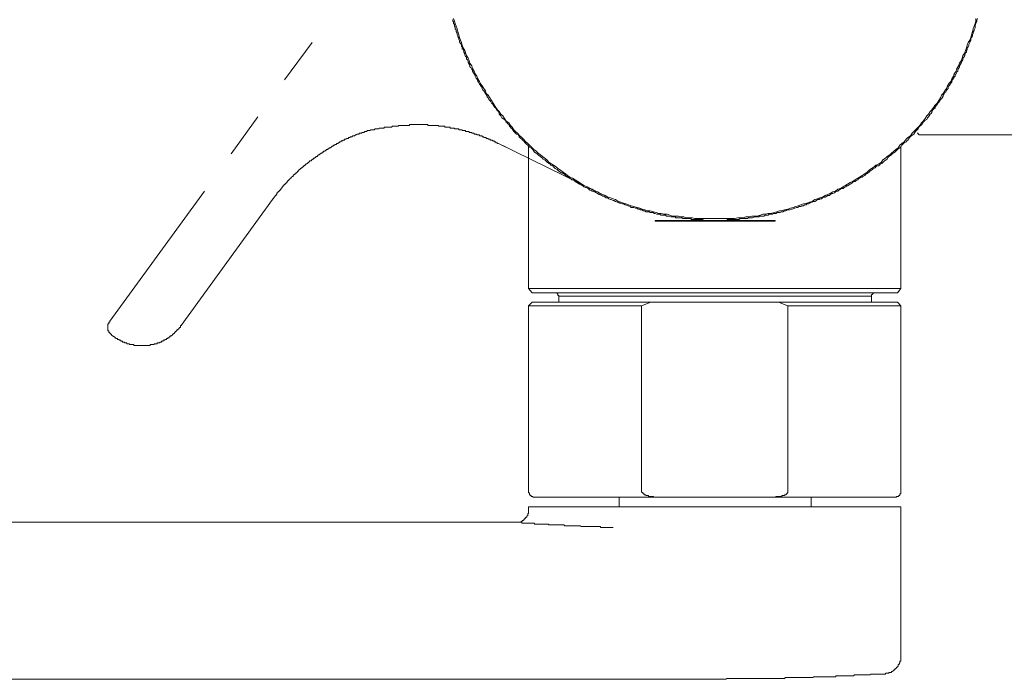
# Model space of a CAD drawing. Units: inches. Extents: x -523 to 439, y -170 to 516.
# Drawn here: x 168 to 250, y 269 to 324 of the extents above; entities that cross this region are included whole.
import ezdxf

# ---------------------------------------------------------------- set-up
doc = ezdxf.new("R2010")
doc.units = ezdxf.units.IN
doc.header["$MEASUREMENT"] = 0
doc.layers.add('图层 1', color=7, linetype='Continuous')

msp = doc.modelspace()

# ---------------------------------------------------------------- linework, layer by layer
at = {"layer": '图层 1', "color": 7, "lineweight": 9}
for points in [[(204.146, 323.565), (204.146, 323.421), (204.218, 323.349), (204.218, 323.205), (204.292, 323.134), (204.292, 322.988), (204.363, 322.916), (204.363, 322.772), (204.435, 322.702), (204.435, 322.559), (204.505, 322.415), (204.505, 322.341), (204.577, 322.197), (204.577, 322.128), (204.649, 321.982), (204.649, 321.91), (204.723, 321.766), (204.723, 321.692), (204.795, 321.551), (204.866, 321.479), (204.866, 321.331), (204.938, 321.263), (204.938, 321.118), (205.01, 321.046), (205.082, 320.902), (205.082, 320.832), (205.154, 320.686), (205.154, 320.615), (205.226, 320.471), (205.298, 320.397), (205.298, 320.253), (205.369, 320.183), (205.441, 320.04), (205.441, 319.966), (205.513, 319.822), (205.585, 319.748), (205.585, 319.607), (205.657, 319.535), (205.731, 319.391), (205.801, 319.317), (205.801, 319.247), (205.872, 319.106), (205.946, 319.03), (206.018, 318.888), (206.018, 318.814), (206.09, 318.671), (206.16, 318.599), (206.232, 318.457), (206.232, 318.383), (206.306, 318.313), (206.377, 318.168), (206.449, 318.096), (206.521, 317.952), (206.591, 317.88), (206.591, 317.808), (206.665, 317.665), (206.737, 317.591), (206.811, 317.521), (206.88, 317.375), (206.952, 317.303), (207.024, 317.16), (207.024, 317.088), (207.096, 317.018), (207.17, 316.872), (207.24, 316.8), (207.312, 316.73), (207.383, 316.583), (207.455, 316.513), (207.529, 316.439), (207.599, 316.295), (207.671, 316.225), (207.745, 316.152), (207.817, 316.008), (207.888, 315.938), (207.96, 315.864), (208.032, 315.72), (208.032, 315.647), (208.104, 315.577), (208.176, 315.505), (208.246, 315.361), (208.32, 315.289), (208.463, 315.215), (208.535, 315.146), (208.607, 315), (208.679, 314.93), (208.753, 314.856), (208.825, 314.784), (208.896, 314.643), (208.966, 314.569), (209.038, 314.497), (209.11, 314.425), (209.184, 314.281), (209.256, 314.207), (209.326, 314.138), (209.397, 314.064), (209.469, 313.994), (209.615, 313.92), (209.687, 313.778), (209.759, 313.706), (209.83, 313.633), (209.902, 313.563), (209.974, 313.489), (210.046, 313.417), (210.19, 313.273), (210.262, 313.202), (210.333, 313.13), (210.405, 313.06), (210.477, 312.986), (210.549, 312.914), (210.693, 312.842), (210.767, 312.77), (210.838, 312.699), (210.91, 312.555), (210.982, 312.483), (211.126, 312.409), (211.198, 312.337), (211.27, 312.267), (211.341, 312.194), (211.485, 312.124), (211.557, 312.05), (211.631, 311.98), (211.701, 311.906), (211.844, 311.832), (211.916, 311.764), (211.99, 311.691), (212.06, 311.619), (212.204, 311.545), (212.276, 311.475), (212.349, 311.403), (212.491, 311.333), (212.563, 311.257), (212.635, 311.186), (212.707, 311.114), (212.852, 311.042), (212.924, 310.972), (212.996, 310.898), (213.14, 310.826), (213.212, 310.754), (213.284, 310.754), (213.425, 310.685), (213.499, 310.611), (213.571, 310.541), (213.715, 310.467), (213.787, 310.395), (213.932, 310.323), (214.004, 310.249), (214.076, 310.18), (214.218, 310.18), (214.29, 310.108), (214.363, 310.036), (214.505, 309.962), (214.577, 309.892), (214.723, 309.818), (214.795, 309.818), (214.866, 309.748), (215.01, 309.677), (215.082, 309.603), (215.226, 309.531), (215.297, 309.531), (215.441, 309.457), (215.513, 309.389), (215.585, 309.315), (215.731, 309.315), (215.8, 309.245), (215.946, 309.17), (216.018, 309.17), (216.162, 309.1), (216.232, 309.028), (216.377, 308.958), (216.449, 308.958), (216.593, 308.884), (216.665, 308.812), (216.81, 308.812), (216.88, 308.738), (216.952, 308.667), (217.096, 308.667), (217.17, 308.597), (217.311, 308.523), (217.383, 308.523), (217.529, 308.453), (217.599, 308.453), (217.745, 308.379), (217.886, 308.309), (217.96, 308.309), (218.104, 308.235), (218.176, 308.235), (218.319, 308.166), (218.391, 308.166), (218.535, 308.094), (218.607, 308.094), (218.751, 308.02), (218.824, 308.02), (218.966, 307.948), (219.038, 307.874), (219.184, 307.874), (219.256, 307.874), (219.397, 307.804), (219.543, 307.804), (219.615, 307.733), (219.759, 307.733), (219.83, 307.661), (219.974, 307.661), (220.046, 307.589), (220.19, 307.589), (220.262, 307.517), (220.405, 307.517), (220.549, 307.517), (220.623, 307.443), (220.766, 307.443), (220.838, 307.443), (220.982, 307.373), (221.052, 307.373), (221.198, 307.301), (221.341, 307.301), (221.411, 307.301), (221.557, 307.228), (221.631, 307.228), (221.772, 307.228), (221.916, 307.228), (221.99, 307.158), (222.132, 307.158), (222.204, 307.158), (222.347, 307.082), (222.491, 307.082), (222.563, 307.082), (222.709, 307.082), (222.78, 307.014), (222.924, 307.014), (223.066, 307.014), (223.14, 307.014), (223.283, 307.014), (223.355, 306.94), (223.499, 306.94), (223.645, 306.94), (223.717, 306.94), (223.858, 306.94), (224.004, 306.94), (224.076, 306.87), (224.218, 306.87), (224.289, 306.87), (224.435, 306.87), (224.577, 306.87), (224.651, 306.87), (224.794, 306.87), (224.866, 306.87), (225.01, 306.87), (225.154, 306.796), (225.226, 306.796), (225.369, 306.796), (225.513, 306.796), (225.587, 306.796), (225.731, 306.796), (225.802, 306.796), (225.944, 306.796), (226.09, 306.796), (226.162, 306.796), (226.303, 306.796), (226.449, 306.796), (226.521, 306.796), (226.665, 306.796), (226.736, 306.796), (226.88, 306.796), (227.024, 306.796), (227.096, 306.87), (227.239, 306.87), (227.311, 306.87), (227.455, 306.87), (227.601, 306.87), (227.673, 306.87), (227.816, 306.87), (227.96, 306.87), (228.032, 306.87), (228.176, 306.94), (228.247, 306.94), (228.391, 306.94), (228.537, 306.94), (228.607, 306.94), (228.75, 306.94), (228.824, 307.014), (228.966, 307.014), (229.11, 307.014), (229.184, 307.014), (229.325, 307.082), (229.469, 307.082), (229.543, 307.082), (229.687, 307.082), (229.758, 307.158), (229.902, 307.158), (230.046, 307.158), (230.118, 307.158), (230.261, 307.228), (230.333, 307.228), (230.477, 307.228), (230.551, 307.301), (230.693, 307.301), (230.838, 307.301), (230.91, 307.373), (231.052, 307.373), (231.124, 307.373), (231.269, 307.443), (231.411, 307.443), (231.483, 307.443), (231.631, 307.517), (231.7, 307.517), (231.844, 307.589), (231.916, 307.589), (232.062, 307.661), (232.203, 307.661), (232.275, 307.661), (232.419, 307.733), (232.491, 307.733), (232.637, 307.804), (232.706, 307.804), (232.852, 307.874), (232.924, 307.874), (233.068, 307.948), (233.211, 307.948), (233.283, 308.02), (233.427, 308.02), (233.499, 308.094), (233.645, 308.094), (233.716, 308.166), (233.858, 308.166), (233.93, 308.235), (234.076, 308.309), (234.146, 308.309), (234.289, 308.379), (234.363, 308.379), (234.505, 308.453), (234.579, 308.523), (234.722, 308.523), (234.794, 308.597), (234.938, 308.597), (235.01, 308.667), (235.154, 308.738), (235.225, 308.738), (235.369, 308.812), (235.441, 308.884), (235.585, 308.884), (235.659, 308.958), (235.802, 309.028), (235.872, 309.028), (236.018, 309.1), (236.09, 309.17), (236.162, 309.245), (236.303, 309.245), (236.377, 309.315), (236.521, 309.389), (236.593, 309.457), (236.736, 309.457), (236.81, 309.531), (236.952, 309.603), (237.024, 309.677), (237.096, 309.677), (237.241, 309.748), (237.311, 309.818), (237.455, 309.892), (237.529, 309.962), (237.601, 310.036), (237.744, 310.036), (237.816, 310.108), (237.96, 310.18), (238.032, 310.249), (238.104, 310.323), (238.247, 310.395), (238.319, 310.395), (238.391, 310.467), (238.537, 310.541), (238.607, 310.611), (238.678, 310.685), (238.824, 310.754), (238.896, 310.826), (238.966, 310.898), (239.11, 310.972), (239.183, 311.042), (239.255, 311.114), (239.397, 311.186), (239.469, 311.257), (239.543, 311.333), (239.686, 311.333), (239.758, 311.403), (239.83, 311.475), (239.974, 311.545), (240.046, 311.619), (240.118, 311.691), (240.189, 311.764), (240.333, 311.832), (240.405, 311.906), (240.479, 312.05), (240.551, 312.124), (240.692, 312.194), (240.764, 312.267), (240.838, 312.337), (240.91, 312.409), (241.052, 312.483), (241.124, 312.555), (241.197, 312.625), (241.269, 312.699), (241.341, 312.77), (241.483, 312.842), (241.557, 312.914), (241.629, 313.06), (241.702, 313.13), (241.772, 313.202), (241.844, 313.273), (241.988, 313.345), (242.06, 313.417), (242.132, 313.489), (242.203, 313.563), (242.275, 313.706), (242.347, 313.778), (242.421, 313.85), (242.565, 313.92), (242.636, 313.994), (242.708, 314.138), (242.78, 314.207), (242.852, 314.281), (242.924, 314.355), (242.996, 314.425), (243.068, 314.569), (243.137, 314.643), (243.211, 314.712), (243.283, 314.784), (243.355, 314.856), (243.427, 315), (243.499, 315.074), (243.571, 315.146), (243.716, 315.215), (243.786, 315.361), (243.858, 315.433), (243.93, 315.505), (244.004, 315.647), (244.076, 315.72), (244.145, 315.792), (244.145, 315.864), (244.217, 316.008), (244.289, 316.082), (244.363, 316.152), (244.435, 316.295), (244.507, 316.369), (244.579, 316.439), (244.65, 316.583), (244.722, 316.657), (244.794, 316.73), (244.866, 316.872), (244.938, 316.942), (245.01, 317.018), (245.082, 317.16), (245.082, 317.231), (245.153, 317.303), (245.225, 317.449), (245.297, 317.521), (245.369, 317.665), (245.443, 317.734), (245.513, 317.808), (245.513, 317.952), (245.585, 318.022), (245.658, 318.168), (245.73, 318.239), (245.802, 318.313), (245.802, 318.457), (245.872, 318.527), (245.944, 318.671), (246.018, 318.744), (246.09, 318.814), (246.09, 318.958), (246.161, 319.03), (246.231, 319.175), (246.303, 319.247), (246.303, 319.391), (246.377, 319.463), (246.449, 319.607), (246.449, 319.678), (246.521, 319.822), (246.593, 319.896), (246.593, 319.966), (246.664, 320.11), (246.736, 320.183), (246.736, 320.327), (246.808, 320.397), (246.882, 320.543), (246.882, 320.615), (246.952, 320.758), (247.024, 320.832), (247.024, 320.974), (247.096, 321.046), (247.096, 321.189), (247.167, 321.263), (247.241, 321.405), (247.241, 321.479), (247.311, 321.623), (247.311, 321.692), (247.383, 321.836), (247.383, 321.982), (247.457, 322.054), (247.529, 322.197), (247.529, 322.269), (247.601, 322.415), (247.601, 322.485), (247.672, 322.629), (247.672, 322.702), (247.744, 322.846), (247.744, 322.916), (247.744, 323.062), (247.816, 323.205), (247.816, 323.277), (247.888, 323.421), (247.888, 323.493), (247.96, 323.639)], [(204.218, 323.639), (204.292, 323.421), (204.363, 323.205), (204.435, 322.988), (204.505, 322.772), (204.577, 322.559), (204.649, 322.269), (204.723, 322.054), (204.795, 321.836), (204.866, 321.623), (204.938, 321.405), (205.01, 321.189), (205.154, 320.974), (205.226, 320.758), (205.298, 320.543), (205.441, 320.327), (205.513, 320.11), (205.585, 319.896), (205.731, 319.678), (205.801, 319.463), (205.946, 319.247), (206.018, 319.03), (206.16, 318.814), (206.232, 318.599), (206.377, 318.383), (206.449, 318.239), (206.591, 318.022), (206.737, 317.808), (206.88, 317.591), (206.952, 317.375), (207.096, 317.231), (207.24, 317.018), (207.383, 316.8), (207.529, 316.583), (207.599, 316.439), (207.745, 316.225), (207.888, 316.008), (208.032, 315.864), (208.176, 315.647), (208.32, 315.505), (208.463, 315.289), (208.607, 315.074), (208.825, 314.93), (208.966, 314.712), (209.11, 314.569), (209.256, 314.355), (209.397, 314.207), (209.543, 314.064), (209.759, 313.85), (209.902, 313.706), (210.046, 313.563), (210.262, 313.345), (210.405, 313.202), (210.549, 313.06), (210.767, 312.842), (210.91, 312.699), (211.126, 312.555), (211.27, 312.409), (211.485, 312.267), (211.631, 312.124), (211.844, 311.98), (211.99, 311.832), (212.204, 311.619), (212.419, 311.475), (212.563, 311.403), (212.781, 311.257), (212.924, 311.114), (213.14, 310.972), (213.355, 310.826), (213.571, 310.685), (213.715, 310.541), (213.932, 310.395), (214.146, 310.323), (214.363, 310.18), (214.577, 310.036), (214.723, 309.962), (214.938, 309.818), (215.154, 309.677), (215.369, 309.603), (215.585, 309.457), (215.8, 309.389), (216.018, 309.245), (216.232, 309.17), (216.449, 309.028), (216.665, 308.958), (216.88, 308.884), (217.096, 308.738), (217.311, 308.667), (217.529, 308.597), (217.745, 308.523), (217.96, 308.379), (218.176, 308.309), (218.391, 308.235), (218.607, 308.166), (218.824, 308.094), (219.038, 308.02), (219.256, 307.948), (219.543, 307.874), (219.759, 307.804), (219.974, 307.733), (220.19, 307.661), (220.405, 307.589), (220.623, 307.589), (220.91, 307.517), (221.126, 307.443), (221.341, 307.373), (221.557, 307.373), (221.772, 307.301), (222.06, 307.301), (222.275, 307.228), (222.491, 307.158), (222.709, 307.158), (222.996, 307.158), (223.212, 307.082), (223.427, 307.082), (223.645, 307.014), (223.93, 307.014), (224.146, 307.014), (224.363, 306.94), (224.651, 306.94), (224.866, 306.94), (225.082, 306.94), (225.297, 306.94), (225.587, 306.94), (225.802, 306.94), (226.018, 306.94), (226.303, 306.94), (226.521, 306.94), (226.736, 306.94), (226.952, 306.94), (227.239, 306.94), (227.455, 306.94), (227.673, 306.94), (227.96, 307.014), (228.176, 307.014), (228.391, 307.014), (228.607, 307.082), (228.896, 307.082), (229.11, 307.158), (229.325, 307.158), (229.543, 307.158), (229.83, 307.228), (230.046, 307.301), (230.261, 307.301), (230.477, 307.373), (230.693, 307.373), (230.982, 307.443), (231.198, 307.517), (231.411, 307.589), (231.631, 307.589), (231.844, 307.661), (232.132, 307.733), (232.347, 307.804), (232.565, 307.874), (232.78, 307.948), (232.996, 308.02), (233.211, 308.094), (233.427, 308.166), (233.716, 308.235), (233.93, 308.309), (234.146, 308.379), (234.363, 308.523), (234.579, 308.597), (234.794, 308.667), (235.01, 308.738), (235.225, 308.884), (235.441, 308.958), (235.659, 309.028), (235.872, 309.17), (236.09, 309.245), (236.303, 309.389), (236.521, 309.457), (236.736, 309.603), (236.88, 309.677), (237.096, 309.818), (237.311, 309.962), (237.529, 310.036), (237.744, 310.18), (237.96, 310.323), (238.104, 310.395), (238.319, 310.541), (238.537, 310.685), (238.75, 310.826), (238.896, 310.972), (239.11, 311.114), (239.327, 311.257), (239.469, 311.403), (239.686, 311.475), (239.902, 311.619), (240.046, 311.832), (240.261, 311.98), (240.405, 312.124), (240.623, 312.267), (240.764, 312.409), (240.982, 312.555), (241.124, 312.699), (241.341, 312.842), (241.483, 313.06), (241.629, 313.202), (241.844, 313.345), (241.988, 313.563), (242.132, 313.706), (242.347, 313.85), (242.493, 314.064), (242.636, 314.207), (242.78, 314.355), (242.996, 314.569), (243.137, 314.712), (243.283, 314.93), (243.427, 315.074), (243.571, 315.289), (243.716, 315.505), (243.858, 315.647), (244.004, 315.864), (244.145, 316.008), (244.289, 316.225), (244.435, 316.439), (244.579, 316.583), (244.722, 316.8), (244.866, 317.018), (244.938, 317.231), (245.082, 317.375), (245.225, 317.591), (245.369, 317.808), (245.443, 318.022), (245.585, 318.239), (245.73, 318.383), (245.802, 318.599), (245.944, 318.814), (246.018, 319.03), (246.161, 319.247), (246.231, 319.463), (246.377, 319.678), (246.449, 319.896), (246.593, 320.11), (246.664, 320.327), (246.736, 320.543), (246.882, 320.758), (246.952, 320.974), (247.024, 321.189), (247.096, 321.405), (247.167, 321.623), (247.311, 321.836), (247.383, 322.054), (247.457, 322.269), (247.529, 322.559), (247.601, 322.772), (247.672, 322.988), (247.744, 323.205), (247.816, 323.421), (247.816, 323.639)], [(190.118, 318.527), (192.42, 321.623)], [(244.435, 316.369), (244.363, 316.369), (244.363, 316.295), (244.363, 316.225), (244.363, 316.152), (244.435, 316.152)], [(185.657, 312.337), (187.889, 315.433)], [(192.779, 312.124), (192.853, 312.124), (192.853, 312.194), (192.924, 312.194), (192.924, 312.267), (192.996, 312.267), (193.068, 312.337), (193.14, 312.337), (193.14, 312.409), (193.212, 312.409), (193.284, 312.483), (193.356, 312.483), (193.356, 312.555), (193.425, 312.555), (193.499, 312.555), (193.499, 312.625), (193.571, 312.625), (193.571, 312.699), (193.643, 312.699), (193.715, 312.699), (193.715, 312.77), (193.787, 312.77), (193.859, 312.842), (193.932, 312.842), (194.004, 312.914), (194.076, 312.986), (194.146, 312.986), (194.218, 313.06), (194.292, 313.06), (194.292, 313.13), (194.364, 313.13), (194.433, 313.13), (194.433, 313.202), (194.505, 313.202), (194.577, 313.202), (194.577, 313.273), (194.651, 313.273), (194.723, 313.345), (194.795, 313.345), (194.867, 313.417), (194.938, 313.417), (195.01, 313.489), (195.082, 313.489), (195.154, 313.563), (195.226, 313.563), (195.298, 313.633), (195.37, 313.633), (195.441, 313.633), (195.441, 313.706), (195.513, 313.706), (195.585, 313.706), (195.585, 313.778), (195.657, 313.778), (195.729, 313.778), (195.801, 313.85), (195.873, 313.85), (195.946, 313.85), (196.018, 313.92), (196.09, 313.92), (196.16, 313.994), (196.232, 313.994), (196.306, 313.994), (196.378, 314.064), (196.449, 314.064), (196.519, 314.064), (196.591, 314.138), (196.665, 314.138), (196.739, 314.138), (196.809, 314.207), (196.881, 314.207), (196.952, 314.207), (197.024, 314.281), (197.096, 314.281), (197.17, 314.281), (197.24, 314.281), (197.312, 314.355), (197.384, 314.355), (197.455, 314.355), (197.529, 314.355), (197.599, 314.355), (197.671, 314.425), (197.743, 314.425), (197.817, 314.425), (197.889, 314.425), (197.96, 314.425), (198.032, 314.497), (198.104, 314.497), (198.176, 314.497), (198.248, 314.497), (198.32, 314.497), (198.391, 314.497), (198.463, 314.569), (198.535, 314.569), (198.605, 314.569), (198.679, 314.569), (198.753, 314.569), (198.894, 314.569), (199.038, 314.569), (199.112, 314.643), (199.256, 314.643), (199.326, 314.643), (199.469, 314.643)], [(207.96, 313.202), (207.888, 313.202), (207.888, 313.273), (207.817, 313.273), (207.745, 313.273), (207.745, 313.345), (207.671, 313.345), (207.599, 313.345), (207.599, 313.417), (207.529, 313.417), (207.455, 313.417), (207.455, 313.489), (207.383, 313.489), (207.312, 313.489), (207.24, 313.563), (207.17, 313.563), (207.096, 313.563), (207.096, 313.633), (207.024, 313.633), (206.952, 313.633), (206.952, 313.706), (206.88, 313.706), (206.811, 313.706), (206.737, 313.706), (206.737, 313.778), (206.665, 313.778), (206.591, 313.778), (206.591, 313.85), (206.521, 313.85), (206.449, 313.85), (206.377, 313.85), (206.377, 313.92), (206.306, 313.92), (206.232, 313.92), (206.16, 313.92), (206.16, 313.994), (206.09, 313.994), (206.018, 313.994), (205.946, 313.994), (205.946, 314.064), (205.872, 314.064), (205.801, 314.064), (205.731, 314.064), (205.731, 314.138), (205.657, 314.138), (205.585, 314.138), (205.513, 314.138), (205.513, 314.207), (205.441, 314.207), (205.369, 314.207), (205.298, 314.207), (205.226, 314.207), (205.226, 314.281), (205.154, 314.281), (205.082, 314.281), (205.01, 314.281), (204.938, 314.281), (204.938, 314.355), (204.866, 314.355), (204.795, 314.355), (204.723, 314.355), (204.649, 314.355), (204.649, 314.425), (204.577, 314.425), (204.505, 314.425), (204.435, 314.425), (204.363, 314.425), (204.292, 314.425), (204.292, 314.497), (204.218, 314.497), (204.146, 314.497), (204.074, 314.497), (204.004, 314.497), (203.932, 314.497), (203.932, 314.569), (203.858, 314.569), (203.787, 314.569), (203.717, 314.569), (203.643, 314.569), (203.571, 314.569), (203.499, 314.569), (203.499, 314.643), (203.427, 314.643), (203.356, 314.643), (203.284, 314.643), (203.212, 314.643), (203.14, 314.643), (203.066, 314.643), (202.996, 314.643), (202.924, 314.712), (202.853, 314.712), (202.781, 314.712), (202.709, 314.712), (202.635, 314.712), (202.563, 314.712), (202.491, 314.712), (202.419, 314.712), (202.35, 314.712), (202.276, 314.712), (202.204, 314.712), (202.132, 314.712), (202.06, 314.712), (202.06, 314.784), (201.99, 314.784), (201.916, 314.784), (201.845, 314.784), (201.773, 314.784), (201.701, 314.784), (201.629, 314.784), (201.557, 314.784), (201.485, 314.784), (201.411, 314.784), (201.342, 314.784), (201.27, 314.784), (201.198, 314.784), (201.126, 314.784), (201.052, 314.784), (200.98, 314.784), (200.91, 314.784), (200.839, 314.784), (200.767, 314.784), (200.693, 314.784), (200.621, 314.784), (200.549, 314.784), (200.549, 314.712), (200.477, 314.712), (200.405, 314.712), (200.334, 314.712), (200.262, 314.712), (200.19, 314.712), (200.118, 314.712), (200.046, 314.712), (199.974, 314.712), (199.902, 314.712), (199.831, 314.712), (199.759, 314.712), (199.687, 314.712), (199.615, 314.712), (199.615, 314.643), (199.543, 314.643), (199.469, 314.643)], [(242.924, 314.064), (242.996, 314.064), (242.996, 313.994), (243.068, 313.994), (243.068, 313.92), (243.137, 313.92), (243.211, 313.92)], [(207.96, 313.202), (216.09, 309.245)], [(207.96, 313.202), (208.607, 312.914)], [(243.211, 313.92), (255.01, 313.92)], [(210.477, 312.986), (210.477, 301.112)], [(241.557, 301.112), (241.557, 312.986)], [(192.779, 312.124), (192.709, 312.124), (192.709, 312.05), (192.635, 312.05), (192.635, 311.98), (192.563, 311.98), (192.491, 311.906), (192.42, 311.906), (192.42, 311.832), (192.35, 311.832), (192.35, 311.764), (192.276, 311.764), (192.204, 311.764), (192.204, 311.691), (192.132, 311.691), (192.132, 311.619), (192.06, 311.619), (192.06, 311.545), (191.99, 311.545), (191.917, 311.475), (191.845, 311.475), (191.845, 311.403), (191.773, 311.403), (191.773, 311.333), (191.701, 311.333), (191.701, 311.257), (191.629, 311.257), (191.557, 311.186), (191.485, 311.186), (191.485, 311.114), (191.412, 311.114), (191.412, 311.042), (191.34, 311.042), (191.34, 310.972), (191.27, 310.972), (191.27, 310.898), (191.198, 310.898), (191.198, 310.826), (191.126, 310.826), (191.126, 310.754), (191.052, 310.754), (191.052, 310.685), (190.98, 310.685), (190.98, 310.611), (190.911, 310.611), (190.839, 310.541), (190.839, 310.467), (190.765, 310.467), (190.693, 310.395), (190.621, 310.323), (190.549, 310.249), (190.477, 310.18), (190.477, 310.108), (190.406, 310.108), (190.334, 310.036), (190.334, 309.962), (190.262, 309.962), (190.262, 309.892), (190.19, 309.892), (190.19, 309.818), (190.118, 309.818), (190.118, 309.748), (190.046, 309.748), (190.046, 309.677), (189.974, 309.677), (189.974, 309.603), (189.903, 309.603), (189.903, 309.531), (189.831, 309.457), (189.831, 309.389), (189.759, 309.389), (189.759, 309.315), (189.685, 309.315), (189.685, 309.245), (189.615, 309.245), (189.615, 309.17), (189.543, 309.17), (189.543, 309.1), (189.471, 309.1), (189.471, 309.028), (189.471, 308.958), (189.398, 308.958), (189.398, 308.884), (189.326, 308.884), (189.326, 308.812), (189.254, 308.738), (189.254, 308.667), (189.184, 308.667), (189.184, 308.597), (189.112, 308.597), (189.112, 308.523)], [(175.514, 298.375), (183.428, 309.245)], [(189.112, 308.523), (181.486, 298.018)], [(221.052, 306.725), (221.052, 306.796)], [(221.052, 306.796), (222.996, 306.796)], [(222.996, 306.725), (221.052, 306.725)], [(229.038, 306.796), (222.996, 306.796)], [(229.038, 306.725), (222.996, 306.725)], [(229.038, 306.796), (231.052, 306.796)], [(231.052, 306.725), (229.038, 306.725)], [(231.052, 306.796), (231.052, 306.725)], [(210.477, 301.112), (210.767, 300.751)], [(241.557, 301.112), (210.477, 301.112)], [(241.269, 300.751), (241.557, 301.112)], [(241.269, 300.751), (210.767, 300.751)], [(212.996, 300.463), (212.996, 300.537), (212.924, 300.537), (212.924, 300.607), (212.924, 300.681), (212.852, 300.681), (212.852, 300.751), (212.781, 300.751), (212.707, 300.751), (212.635, 300.751)], [(212.996, 300.463), (212.996, 299.96)], [(212.996, 300.463), (239.11, 300.463)], [(239.469, 300.751), (239.397, 300.751), (239.327, 300.751), (239.255, 300.751), (239.255, 300.681), (239.183, 300.681), (239.183, 300.607), (239.11, 300.607), (239.11, 300.537), (239.11, 300.463)], [(239.11, 299.96), (239.11, 300.463)], [(210.767, 299.96), (210.477, 299.671)], [(219.902, 299.671), (210.477, 299.671)], [(210.477, 299.671), (210.477, 284.2)], [(210.767, 299.96), (220.693, 299.96)], [(220.693, 299.96), (219.902, 299.671)], [(219.902, 284.2), (219.902, 299.671)], [(220.693, 299.96), (231.341, 299.96)], [(231.341, 299.96), (241.269, 299.96)], [(232.132, 299.671), (231.341, 299.96)], [(232.132, 299.671), (232.132, 284.2)], [(241.557, 299.671), (232.132, 299.671)], [(241.557, 299.671), (241.269, 299.96)], [(241.557, 284.2), (241.557, 299.671)], [(175.514, 298.375), (175.514, 298.305), (175.442, 298.305), (175.442, 298.234), (175.442, 298.162), (175.37, 298.162), (175.37, 298.088), (175.37, 298.018), (175.37, 297.944), (175.37, 297.872), (175.37, 297.8), (175.37, 297.729), (175.37, 297.657), (175.37, 297.585), (175.442, 297.585), (175.442, 297.515), (175.442, 297.441), (175.514, 297.441), (175.514, 297.369), (175.585, 297.369), (175.585, 297.297), (175.657, 297.297), (175.657, 297.226)], [(175.873, 297.08), (175.947, 297.08), (175.947, 297.01), (176.019, 297.01), (176.019, 296.938), (176.09, 296.938), (176.16, 296.938), (176.16, 296.864), (176.232, 296.864), (176.306, 296.864), (176.306, 296.793), (176.378, 296.793), (176.45, 296.793), (176.45, 296.723), (176.519, 296.723), (176.591, 296.723), (176.591, 296.649), (176.665, 296.649), (176.737, 296.649), (176.737, 296.579), (176.809, 296.579), (176.881, 296.579), (176.953, 296.579), (176.953, 296.505), (177.024, 296.505), (177.098, 296.505), (177.168, 296.505), (177.168, 296.435), (177.24, 296.435), (177.312, 296.435), (177.384, 296.435), (177.458, 296.435), (177.527, 296.435), (177.527, 296.361), (177.599, 296.361), (177.671, 296.361), (177.743, 296.361), (177.815, 296.361), (177.889, 296.361), (177.961, 296.361), (178.032, 296.361), (178.104, 296.361), (178.176, 296.361), (178.248, 296.361), (178.32, 296.361), (178.392, 296.361), (178.464, 296.361), (178.535, 296.361), (178.607, 296.361), (178.679, 296.361), (178.751, 296.361), (178.823, 296.361), (178.895, 296.361), (178.895, 296.435), (178.967, 296.435), (179.038, 296.435), (179.112, 296.435), (179.184, 296.435), (179.254, 296.505), (179.326, 296.505), (179.398, 296.505), (179.472, 296.505), (179.472, 296.579), (179.543, 296.579), (179.613, 296.579), (179.685, 296.579), (179.685, 296.649), (179.757, 296.649), (179.831, 296.649), (179.831, 296.723), (179.903, 296.723), (179.975, 296.723), (179.975, 296.793), (180.046, 296.793), (180.118, 296.793), (180.118, 296.864), (180.19, 296.864), (180.262, 296.864), (180.262, 296.938), (180.334, 296.938), (180.406, 297.01), (180.478, 297.01), (180.478, 297.08), (180.549, 297.08), (180.549, 297.154), (180.621, 297.154), (180.693, 297.154), (180.693, 297.226), (180.765, 297.226), (180.765, 297.297), (180.837, 297.297), (180.837, 297.369), (180.911, 297.369), (180.911, 297.441), (180.981, 297.441), (180.981, 297.515), (181.054, 297.515), (181.054, 297.585), (181.126, 297.585), (181.126, 297.657), (181.198, 297.657), (181.198, 297.729), (181.27, 297.729), (181.27, 297.8), (181.34, 297.8), (181.34, 297.872), (181.412, 297.872), (181.412, 297.944), (181.412, 298.018), (181.486, 298.018)], [(175.873, 297.08), (175.657, 297.226)], [(210.477, 284.2), (210.477, 284.126), (210.477, 284.056), (210.549, 284.056), (210.549, 283.984), (210.549, 283.912), (210.621, 283.912), (210.621, 283.839), (210.693, 283.839), (210.693, 283.767), (210.767, 283.767), (210.838, 283.767), (210.838, 283.695), (210.91, 283.695), (210.982, 283.695)], [(210.982, 283.695), (221.341, 283.695)], [(218.032, 283.695), (218.032, 282.904)], [(221.341, 283.695), (221.269, 283.695), (221.198, 283.695), (221.126, 283.695), (221.052, 283.695), (220.982, 283.695), (220.91, 283.695), (220.91, 283.767), (220.838, 283.767), (220.766, 283.767), (220.693, 283.767), (220.623, 283.767), (220.549, 283.767), (220.477, 283.767), (220.477, 283.839), (220.405, 283.839), (220.333, 283.839), (220.262, 283.839), (220.262, 283.912), (220.19, 283.912), (220.118, 283.912), (220.118, 283.984), (220.046, 283.984), (220.046, 284.056), (219.974, 284.056), (219.974, 284.126), (219.902, 284.126), (219.902, 284.2)], [(221.341, 283.695), (230.766, 283.695)], [(232.132, 284.2), (232.132, 284.126), (232.132, 284.056), (232.062, 284.056), (232.062, 283.984), (231.988, 283.984), (231.988, 283.912), (231.916, 283.912), (231.844, 283.912), (231.844, 283.839), (231.772, 283.839), (231.7, 283.839), (231.631, 283.839), (231.631, 283.767), (231.557, 283.767), (231.483, 283.767), (231.411, 283.767), (231.341, 283.767), (231.269, 283.767), (231.198, 283.767), (231.124, 283.767), (231.124, 283.695), (231.052, 283.695), (230.982, 283.695), (230.91, 283.695), (230.838, 283.695), (230.766, 283.695)], [(230.766, 283.695), (241.052, 283.695)], [(234.076, 282.904), (234.076, 283.695)], [(241.052, 283.695), (241.124, 283.695), (241.197, 283.695), (241.197, 283.767), (241.269, 283.767), (241.341, 283.767), (241.413, 283.839), (241.483, 283.839), (241.483, 283.912), (241.483, 283.984), (241.557, 283.984), (241.557, 284.056), (241.557, 284.126), (241.557, 284.2)], [(241.557, 282.904), (210.477, 282.904)], [(210.477, 282.904), (210.477, 282.617)], [(241.557, 270.453), (241.557, 282.904)], [(210.477, 282.617), (210.477, 282.543), (210.477, 282.473), (210.477, 282.399), (210.477, 282.33), (210.405, 282.33), (210.405, 282.256), (210.405, 282.184), (210.333, 282.112), (210.333, 282.04), (210.262, 282.04), (210.262, 281.97), (210.19, 281.97), (210.19, 281.896), (210.118, 281.896), (210.118, 281.825), (210.046, 281.825), (210.046, 281.751), (209.974, 281.751), (209.902, 281.681), (209.83, 281.681)], [(209.469, 281.609), (55.441, 281.609)], [(217.529, 281.178), (217.311, 281.178), (217.096, 281.178), (216.952, 281.178), (216.88, 281.178), (216.737, 281.178), (216.665, 281.178), (216.521, 281.178), (216.449, 281.248), (216.305, 281.248), (216.232, 281.248), (216.09, 281.248), (216.018, 281.248), (215.872, 281.248), (215.8, 281.248), (215.731, 281.248), (215.659, 281.248), (215.585, 281.248), (215.513, 281.248), (215.441, 281.248), (215.369, 281.248), (215.297, 281.248), (215.226, 281.248), (215.154, 281.248), (215.082, 281.248), (215.01, 281.248), (214.938, 281.248), (214.866, 281.248), (214.795, 281.32), (214.723, 281.32), (214.649, 281.32), (214.577, 281.32), (214.505, 281.32), (214.435, 281.32), (214.363, 281.32), (214.29, 281.32), (214.218, 281.32), (214.146, 281.32), (214.076, 281.32), (214.004, 281.32), (213.932, 281.32), (213.858, 281.32), (213.787, 281.32), (213.715, 281.32), (213.645, 281.32), (213.571, 281.32), (213.499, 281.32), (213.425, 281.393), (213.355, 281.393), (213.284, 281.393), (213.212, 281.393), (213.14, 281.393), (213.068, 281.393), (212.996, 281.393), (212.924, 281.393), (212.852, 281.393), (212.781, 281.393), (212.707, 281.393), (212.635, 281.393), (212.563, 281.393), (212.491, 281.393), (212.419, 281.393), (212.349, 281.393), (212.276, 281.393), (212.204, 281.393), (212.132, 281.393), (212.132, 281.465), (212.06, 281.465), (211.99, 281.465), (211.916, 281.465), (211.844, 281.465), (211.773, 281.465), (211.701, 281.465), (211.631, 281.465), (211.557, 281.465), (211.485, 281.465), (211.411, 281.465), (211.341, 281.465), (211.27, 281.465), (211.198, 281.465), (211.126, 281.465), (211.052, 281.465), (210.982, 281.465), (210.982, 281.537), (210.91, 281.537), (210.838, 281.537), (210.767, 281.537), (210.693, 281.537), (210.621, 281.537), (210.549, 281.537), (210.477, 281.537), (210.405, 281.537), (210.333, 281.537), (210.262, 281.537), (210.19, 281.537), (210.118, 281.537), (210.046, 281.537), (209.974, 281.537), (209.902, 281.537), (209.902, 281.609), (209.83, 281.609), (209.759, 281.609), (209.687, 281.609), (209.615, 281.609), (209.543, 281.609), (209.469, 281.609)], [(240.189, 268.943), (240.261, 268.943), (240.261, 269.016), (240.333, 269.016), (240.405, 269.016), (240.479, 269.016), (240.551, 269.016), (240.551, 269.086), (240.623, 269.086), (240.692, 269.086), (240.764, 269.086), (240.764, 269.158), (240.838, 269.158), (240.91, 269.23), (240.982, 269.23), (240.982, 269.304), (241.052, 269.304), (241.052, 269.374), (241.124, 269.374), (241.124, 269.448), (241.197, 269.448), (241.197, 269.517), (241.269, 269.517), (241.269, 269.589), (241.341, 269.589), (241.341, 269.661), (241.341, 269.735), (241.413, 269.735), (241.413, 269.807), (241.483, 269.879), (241.483, 269.951), (241.483, 270.022), (241.557, 270.022), (241.557, 270.096), (241.557, 270.166), (241.557, 270.238), (241.557, 270.308), (241.557, 270.382), (241.557, 270.453)], [(226.018, 268.511), (226.09, 268.511), (226.162, 268.511), (226.231, 268.511), (226.303, 268.511), (226.377, 268.511), (226.449, 268.511), (226.521, 268.511), (226.593, 268.511), (226.665, 268.511), (226.736, 268.511), (226.81, 268.511), (226.88, 268.511), (226.952, 268.511), (227.024, 268.581), (227.096, 268.581), (227.17, 268.581), (227.239, 268.581), (227.311, 268.581), (227.383, 268.581), (227.455, 268.581), (227.527, 268.581), (227.601, 268.581), (227.673, 268.581), (227.744, 268.581), (227.816, 268.581), (227.888, 268.581), (227.96, 268.581), (228.032, 268.581), (228.104, 268.581), (228.176, 268.581), (228.247, 268.581), (228.319, 268.581), (228.391, 268.581), (228.463, 268.581), (228.537, 268.581), (228.607, 268.581), (228.679, 268.581), (228.75, 268.581), (228.824, 268.581), (228.896, 268.581), (228.966, 268.581), (229.038, 268.581), (229.11, 268.581), (229.184, 268.581), (229.255, 268.581), (229.325, 268.581), (229.397, 268.581), (229.469, 268.581), (229.543, 268.581), (229.615, 268.581), (229.687, 268.581), (229.758, 268.581), (229.83, 268.581), (229.902, 268.581), (229.974, 268.581), (230.046, 268.581), (230.118, 268.581), (230.19, 268.581), (230.261, 268.581), (230.333, 268.581), (230.405, 268.581), (230.477, 268.581), (230.551, 268.581), (230.623, 268.581), (230.693, 268.581), (230.766, 268.581), (230.838, 268.581), (230.91, 268.581), (230.982, 268.581), (231.052, 268.581), (231.124, 268.581), (231.198, 268.581), (231.269, 268.581), (231.341, 268.581), (231.411, 268.581), (231.483, 268.581), (231.557, 268.581), (231.631, 268.581), (231.7, 268.581), (231.772, 268.581), (231.844, 268.581), (231.916, 268.655), (231.988, 268.655), (232.062, 268.655), (232.132, 268.655), (232.203, 268.655), (232.275, 268.655), (232.347, 268.655), (232.419, 268.655), (232.491, 268.655), (232.565, 268.655), (232.637, 268.655), (232.706, 268.655), (232.78, 268.655), (232.852, 268.655), (232.924, 268.655), (232.996, 268.655), (233.068, 268.655), (233.14, 268.655), (233.211, 268.655), (233.283, 268.655), (233.355, 268.655), (233.427, 268.655), (233.499, 268.655), (233.571, 268.655), (233.645, 268.655), (233.716, 268.655), (233.786, 268.655), (233.858, 268.655), (233.93, 268.655), (234.004, 268.655), (234.076, 268.655), (234.146, 268.655), (234.217, 268.655), (234.289, 268.727), (234.363, 268.727), (234.435, 268.727), (234.505, 268.727), (234.579, 268.727), (234.651, 268.727), (234.722, 268.727), (234.794, 268.727), (234.866, 268.727), (234.938, 268.727), (235.01, 268.727), (235.082, 268.727), (235.154, 268.727), (235.225, 268.727), (235.297, 268.727), (235.369, 268.727), (235.441, 268.727), (235.513, 268.727), (235.585, 268.727), (235.659, 268.727), (235.73, 268.727), (235.802, 268.727), (235.872, 268.727), (235.944, 268.727), (236.018, 268.727), (236.09, 268.727), (236.162, 268.799), (236.231, 268.799), (236.303, 268.799), (236.377, 268.799), (236.449, 268.799), (236.521, 268.799), (236.593, 268.799), (236.665, 268.799), (236.736, 268.799), (236.81, 268.799), (236.88, 268.799), (236.952, 268.799), (237.024, 268.799), (237.096, 268.799), (237.167, 268.799), (237.241, 268.799), (237.311, 268.799), (237.383, 268.799), (237.455, 268.799), (237.529, 268.799), (237.601, 268.799), (237.672, 268.871), (237.744, 268.871), (237.816, 268.871), (237.888, 268.871), (237.96, 268.871), (238.032, 268.871), (238.104, 268.871), (238.175, 268.871), (238.247, 268.871), (238.319, 268.871), (238.391, 268.871), (238.465, 268.871), (238.537, 268.871), (238.607, 268.871), (238.678, 268.871), (238.75, 268.871), (238.824, 268.871), (238.896, 268.871), (238.966, 268.871), (239.038, 268.943), (239.11, 268.943), (239.183, 268.943), (239.255, 268.943), (239.327, 268.943), (239.397, 268.943), (239.469, 268.943), (239.543, 268.943), (239.615, 268.943), (239.686, 268.943), (239.758, 268.943), (239.83, 268.943), (239.902, 268.943), (239.974, 268.943), (240.046, 268.943), (240.118, 268.943), (240.189, 268.943)], [(71.99, 268.511), (226.018, 268.511)]]:
    msp.add_lwpolyline(points, dxfattribs=at)

doc.saveas('drawing.dxf')
